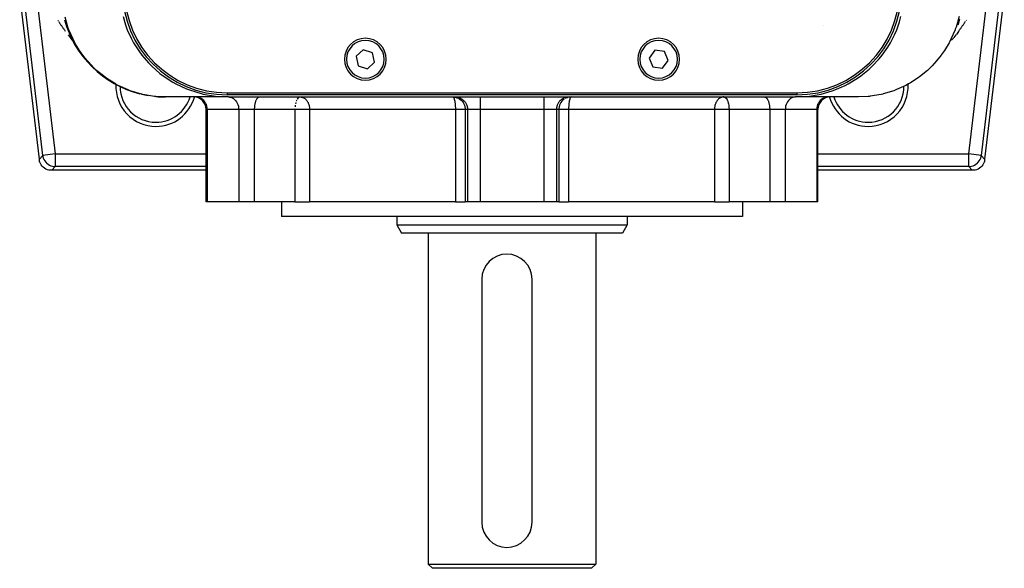
# Model space of a CAD drawing. Extents: x 24 to 1329, y -769 to 283.
# Drawn here: x 422 to 658, y -769 to -638 of the extents above; entities that cross this region are included whole.
import ezdxf

# ---------------------------------------------------------------- set-up
doc = ezdxf.new("R2010")
doc.units = 0
doc.linetypes.add('DASHED', pattern=[11.05, 8.7, -2.35])
doc.layers.get('0').update_dxf_attribs({"linetype": 'CONTINUOUS'})
doc.layers.add('NEVIDI', color=4, linetype='DASHED')

msp = doc.modelspace()

# ---------------------------------------------------------------- linework, layer by layer
at = {"color": 2}
for p, q in [((427.188515, -671.352104), (422.5, -631.495547)), ((657.5, -631.495547), (652.811485, -671.352104)), ((431.640407, -638.274626), (431.728554, -638.407334)), ((431.817026, -638.539952), (431.905825, -638.67248)), ((431.905825, -638.67248), (431.99495, -638.804919)), ((431.99495, -638.804919), (432.084401, -638.937268)), ((432.084401, -638.937268), (432.174179, -639.069526)), ((432.174179, -639.069526), (432.264283, -639.201694)), ((433.185175, -638.067743), (433.24685, -638.273534)), ((433.404603, -638.792196), (433.471005, -638.97331)), ((447.169987, -637.327738), (447.735861, -639.265674)), ((631.814473, -640.489906), (632.487932, -638.5692)), ((632.487932, -638.5692), (632.831678, -637.321554)), ((646.464133, -639.191838), (646.411726, -639.332868)), ((646.480441, -639.144206), (646.464133, -639.191838)), ((646.750014, -638.285209), (646.480441, -639.144206)), ((646.564245, -638.877163), (646.595397, -638.792196)), ((646.763716, -638.237252), (646.750014, -638.285209)), ((646.75315, -638.273534), (646.814825, -638.067743)), ((646.839782, -637.96154), (646.763716, -638.237252)), ((647.735717, -639.201694), (647.825821, -639.069526)), ((647.825821, -639.069526), (647.915599, -638.937268)), ((647.915599, -638.937268), (648.00505, -638.804919)), ((648.00505, -638.804919), (648.094175, -638.67248)), ((648.094175, -638.67248), (648.182974, -638.539952)), ((648.182974, -638.539952), (648.271446, -638.407334)), ((648.359593, -638.274626), (648.447415, -638.14183)), ((432.264283, -639.201694), (432.354715, -639.333772)), ((432.354715, -639.333772), (432.445474, -639.465758)), ((432.445474, -639.465758), (432.53656, -639.597654)), ((432.53656, -639.597654), (432.627974, -639.729459)), ((432.627974, -639.729459), (432.719716, -639.861172)), ((432.719716, -639.861172), (432.811787, -639.992793)), ((432.811787, -639.992793), (432.904185, -640.124322)), ((432.904185, -640.124322), (432.996912, -640.25576)), ((432.996912, -640.25576), (433.089968, -640.387105)), ((433.089968, -640.387105), (433.183353, -640.518358)), ((433.183353, -640.518358), (433.277067, -640.649518)), ((433.277067, -640.649518), (433.371111, -640.780586)), ((447.735861, -639.265674), (448.18932, -640.499052)), ((448.18932, -640.499052), (449.069849, -642.456223)), ((614.306266, -639.500003), (614.304666, -639.500003)), ((614.304666, -639.500003), (614.306266, -639.500003)), ((631.307427, -641.672436), (631.814473, -640.489906)), ((646.534516, -640.91156), (646.063875, -641.565365)), ((646.534516, -640.91156), (646.628889, -640.780586)), ((646.628889, -640.780586), (646.722933, -640.649518)), ((646.722933, -640.649518), (646.816647, -640.518358)), ((646.816647, -640.518358), (646.910032, -640.387105)), ((646.910032, -640.387105), (647.003088, -640.25576)), ((647.003088, -640.25576), (647.095815, -640.124322)), ((647.095815, -640.124322), (647.188213, -639.992793)), ((647.188213, -639.992793), (647.280284, -639.861172)), ((647.280284, -639.861172), (647.372026, -639.729459)), ((647.372026, -639.729459), (647.46344, -639.597654)), ((647.46344, -639.597654), (647.554526, -639.465758)), ((647.554526, -639.465758), (647.645285, -639.333772)), ((647.645285, -639.333772), (647.735717, -639.201694)), ((434.036364, -641.70216), (434.550273, -642.343789)), ((434.550273, -642.343789), (434.661415, -642.479765)), ((434.661415, -642.479765), (435.132972, -643.010524)), ((449.069849, -642.456223), (449.681626, -643.596019)), ((449.681626, -643.596019), (450.904693, -645.525389)), ((629.680246, -644.651146), (630.324872, -643.584033)), ((630.324872, -643.584033), (631.307427, -641.672436)), ((645.338585, -642.479765), (644.900004, -642.973407)), ((645.338585, -642.479765), (645.449727, -642.343789)), ((645.963636, -641.70216), (645.449727, -642.343789)), ((645.963636, -641.70216), (646.063875, -641.565365)), ((450.904693, -645.525389), (451.638663, -646.520382)), ((504.51122, -645.242919), (502.800918, -646.794757)), ((506.710302, -645.948165), (504.51122, -645.242919)), ((507.199082, -648.205249), (506.710302, -645.948165)), ((574.100203, -645.373104), (572.708153, -647.2158)), ((576.39205, -645.657307), (574.100203, -645.373104)), ((577.291847, -647.784206), (576.39205, -645.657307)), ((628.372191, -646.506799), (629.680246, -644.651146)), ((451.638663, -646.520382), (453.219012, -648.364704)), ((453.219012, -648.364704), (454.022046, -649.177679)), ((502.800918, -646.794757), (503.289698, -649.051841)), ((505.48878, -649.757087), (507.199082, -648.205249)), ((572.708153, -647.2158), (573.60795, -649.342699)), ((575.899797, -649.626902), (577.291847, -647.784206)), ((625.993095, -649.163042), (627.631643, -647.417379)), ((627.631643, -647.417379), (628.372191, -646.506799)), ((454.022046, -649.177679), (455.958887, -650.871482)), ((455.958887, -650.871482), (456.768041, -651.484661)), ((503.289698, -649.051841), (505.48878, -649.757087)), ((573.60795, -649.342699), (575.899797, -649.626902)), ((623.251831, -651.470223), (625.209725, -649.891111)), ((625.209725, -649.891111), (625.993095, -649.163042)), ((456.768041, -651.484661), (459.038677, -652.960691)), ((459.038677, -652.960691), (459.790962, -653.379197)), ((620.233523, -653.366071), (622.482962, -652.009322)), ((622.482962, -652.009322), (623.251831, -651.470223)), ((459.790962, -653.379197), (462.349933, -654.574609)), ((462.349933, -654.574609), (462.993141, -654.824173)), ((462.993141, -654.824173), (465.774347, -655.690481)), ((472, -655.500003), (608, -655.500003)), ((613.758727, -655.803824), (616.44289, -655.02721)), ((616.44289, -655.02721), (617.035517, -654.813383)), ((617.035517, -654.813383), (619.53189, -653.728707)), ((619.53189, -653.728707), (620.233523, -653.366071)), ((472.303917, -656.500003), (457.310757, -656.500003)), ((465.774347, -655.690481), (466.273449, -655.811217)), ((466.273449, -655.811217), (469.197488, -656.3194)), ((469.197488, -656.3194), (469.537592, -656.356956)), ((469.537592, -656.356956), (472.303917, -656.500003)), ((608, -656.000003), (472, -656.000003)), ((472.303917, -656.500003), (532.366446, -656.500003)), ((489.465063, -656.500003), (489.408655, -656.502973)), ((489.465063, -656.500003), (489.599551, -656.505466)), ((525.863597, -656.500003), (525.889535, -656.502598)), ((525.863597, -656.500003), (526.136113, -656.512501)), ((526.136113, -656.512501), (526.13711, -656.512593)), ((526.13711, -656.512593), (526.508514, -656.570686)), ((526.508514, -656.570686), (526.51095, -656.571227)), ((526.51095, -656.571227), (526.870703, -656.675472)), ((526.870703, -656.675472), (526.873998, -656.676658)), ((526.873998, -656.676658), (527.216906, -656.825206)), ((527.216906, -656.825206), (527.220911, -656.827252)), ((527.220911, -656.827252), (527.259908, -656.847571)), ((532.366446, -656.500003), (547.633554, -656.500003)), ((547.633554, -656.500003), (607.696071, -656.500003)), ((552.779089, -656.827252), (552.740092, -656.847571)), ((552.783094, -656.825206), (552.779089, -656.827252)), ((553.126002, -656.676658), (552.783094, -656.825206)), ((553.129297, -656.675472), (553.126002, -656.676658)), ((553.48905, -656.571227), (553.129297, -656.675472)), ((553.491486, -656.570686), (553.48905, -656.571227)), ((553.86289, -656.512593), (553.491486, -656.570686)), ((553.863887, -656.512501), (553.86289, -656.512593)), ((554.136403, -656.500003), (553.863887, -656.512501)), ((554.136403, -656.500003), (554.110465, -656.502598)), ((590.534937, -656.500003), (590.400449, -656.505466)), ((590.534937, -656.500003), (590.591345, -656.502973)), ((607.696071, -656.500003), (610.185444, -656.384279)), ((622.689242, -656.500003), (607.696071, -656.500003)), ((610.185444, -656.384279), (610.497149, -656.353319)), ((610.497149, -656.353319), (613.301621, -655.906106)), ((613.301621, -655.906106), (613.758727, -655.803824)), ((466.997394, -681.500003), (466.997394, -659.500003)), ((613.002606, -681.500003), (613.002606, -659.500003)), ((613.002606, -681.500003), (613.002606, -659.500003)), ((427.259172, -671.952747), (427.188515, -671.352104)), ((427.289157, -672.043191), (427.259172, -671.952747)), ((427.437118, -672.393652), (427.289157, -672.043191)), ((652.710902, -672.04322), (652.562895, -672.393659)), ((652.740828, -671.952747), (652.710902, -672.04322)), ((652.811485, -671.352104), (652.740828, -671.952747)), ((427.628263, -672.72255), (427.437118, -672.393652)), ((427.85941, -673.024456), (427.628263, -672.72255)), ((428.127095, -673.294816), (427.85941, -673.024456)), ((428.426877, -673.529081), (428.127095, -673.294816)), ((428.75372, -673.723374), (428.426877, -673.529081)), ((429.102697, -673.874786), (428.75372, -673.723374)), ((429.468045, -673.98079), (429.102697, -673.874786)), ((429.561372, -674.000003), (429.468045, -673.98079)), ((430.166156, -674.000003), (429.561372, -674.000003)), ((466.997413, -674.000003), (430.166156, -674.000003)), ((649.833844, -674.000003), (613.002606, -674.000003)), ((650.438628, -674.000003), (649.833844, -674.000003)), ((650.531978, -673.980851), (650.438628, -674.000003)), ((650.897309, -673.874799), (650.531978, -673.980851)), ((651.24627, -673.723349), (650.897309, -673.874799)), ((651.573121, -673.529082), (651.24627, -673.723349)), ((651.872905, -673.294816), (651.573121, -673.529082)), ((652.140591, -673.024454), (651.872905, -673.294816)), ((652.371713, -672.722538), (652.140591, -673.024454)), ((652.562895, -672.393659), (652.371713, -672.722538)), ((467.27002, -681.500003), (466.997394, -681.500003)), ((474.777385, -681.500003), (467.27002, -681.500003)), ((478.491088, -681.500003), (474.777385, -681.500003)), ((488.197208, -681.500003), (478.491088, -681.500003)), ((485, -681.500003), (485, -685.000003)), ((485, -681.500003), (485, -685.000003)), ((488.197208, -681.500003), (491.694545, -681.500003)), ((526.487262, -681.500003), (491.694545, -681.500003)), ((526.487262, -681.500003), (528.852181, -681.500003)), ((529.377862, -681.500003), (528.852181, -681.500003)), ((532.366446, -681.500003), (529.377862, -681.500003)), ((547.633554, -681.500003), (532.366446, -681.500003)), ((550.622138, -681.500003), (547.633554, -681.500003)), ((551.147819, -681.500003), (550.622138, -681.500003)), ((551.147819, -681.500003), (553.512738, -681.500003)), ((588.305455, -681.500003), (553.512738, -681.500003)), ((588.305455, -681.500003), (591.802792, -681.500003)), ((601.508912, -681.500003), (591.802792, -681.500003)), ((595, -681.500003), (595, -685.000003)), ((595, -681.500003), (595, -685.000003)), ((605.222615, -681.500003), (601.508912, -681.500003)), ((612.72998, -681.500003), (605.222615, -681.500003)), ((613.002606, -681.500003), (612.72998, -681.500003)), ((595, -685.000003), (485, -685.000003)), ((512.5, -685.000003), (512.5, -687.000003)), ((512.5, -685.000003), (512.5, -687.000003)), ((567.5, -685.000003), (567.5, -687.000003)), ((567.5, -685.000003), (567.5, -687.000003)), ((512.5, -687.000003), (513.654701, -689.000003)), ((512.5, -687.000003), (513.654701, -689.000003)), ((512.5, -687.000003), (567.5, -687.000003)), ((567.5, -687.000003), (566.345299, -689.000003)), ((567.5, -687.000003), (566.345299, -689.000003)), ((566.345299, -689.000003), (513.654701, -689.000003)), ((520, -689.000003), (520, -768.000003)), ((520, -689.000003), (520, -768.000003)), ((560, -689.000003), (560, -768.000003)), ((560, -689.000003), (560, -768.000003)), ((532.774161, -700.000003), (532.774161, -758.000003)), ((544.774161, -758.000003), (544.774161, -700.000003)), ((520, -768.000003), (521, -769.000003)), ((520, -768.000003), (521, -769.000003)), ((520, -768.000003), (560, -768.000003)), ((560, -768.000003), (559, -769.000003)), ((560, -768.000003), (559, -769.000003)), ((559, -769.000003), (521, -769.000003))]:
    msp.add_line(p, q, dxfattribs=at)
for centre, radius, start, end in [((472, -631.000003), 25, 180, 270), ((472, -631.000003), 24.5, 180, 270), ((608, -631.000003), 25, 270, 360), ((608, -631.000003), 24.5, 270, 360), ((457.310757, -631.500003), 25, 195.21383, 255.813798), ((505, -647.500003), 5, 0, 180), ((575, -647.500003), 5, 0, 180), ((505, -647.500003), 5, 180, 360), ((575, -647.500003), 5, 180, 360), ((455, -654.000003), 8.53553, 180.007628, 270), ((625, -654.000003), 8.53553, 270, 359.960261), ((457.310757, -631.500003), 25, 256.93741, 260.390767), ((457.310757, -631.500003), 25, 264.672089, 270), ((455, -654.000003), 8.53553, 270, 342.950603), ((463.997394, -659.500003), 3, 0, 90), ((616.002606, -659.500003), 3, 90, 180), ((625, -654.000003), 8.53553, 197.049397, 270), ((538.774161, -700.000003), 6, 90, 180), ((538.774161, -700.000003), 6, 0, 90), ((538.774161, -758.000003), 6, 180, 360)]:
    msp.add_arc(centre, radius, start, end, dxfattribs=at)
at = {"layer": 'NEVIDI', "color": 7, "linetype": 'CONTINUOUS'}
for p, q in [((427.983635, -670.457969), (423.394136, -631.443137)), ((656.605864, -631.443137), (652.016365, -670.457969)), ((426.772575, -634.500003), (430.961276, -670.107695)), ((649.038724, -670.107695), (653.227425, -634.500003)), ((434.017923, -639.836513), (433.317278, -637.464554)), ((646.71701, -637.32152), (645.982076, -639.836516)), ((434.260005, -640.499117), (434.017923, -639.836513)), ((434.312144, -640.634677), (434.260005, -640.499117)), ((435.228836, -642.713984), (434.312144, -640.634677)), ((645.743495, -640.489932), (644.771162, -642.713988)), ((645.794775, -640.354113), (645.743495, -640.489932)), ((645.982076, -639.836516), (645.794775, -640.354113)), ((435.688242, -643.595892), (435.228836, -642.713984)), ((435.759982, -643.726273), (435.688242, -643.595892)), ((436.789419, -645.422136), (435.759982, -643.726273)), ((644.318193, -643.584107), (643.210579, -645.422138)), ((644.388989, -643.453449), (644.318193, -643.584107)), ((644.771162, -642.713988), (644.388989, -643.453449)), ((437.560349, -646.520432), (436.789419, -645.422136)), ((643.210579, -645.422138), (642.539095, -646.385611)), ((437.650551, -646.641107), (437.560349, -646.520432)), ((438.11304, -647.237006), (437.650551, -646.641107)), ((438.678267, -647.917863), (438.11304, -647.237006)), ((439.840362, -649.177736), (438.678267, -647.917863)), ((641.321727, -647.91787), (640.279876, -649.05523)), ((642.449808, -646.506748), (641.321727, -647.91787)), ((642.539095, -646.385611), (642.449808, -646.506748)), ((439.946836, -649.284819), (439.840362, -649.177736)), ((440.868516, -650.160166), (439.946836, -649.284819)), ((442.466394, -651.484666), (440.868516, -650.160166)), ((639.13148, -650.160169), (637.671686, -651.378886)), ((640.174144, -649.163046), (639.13148, -650.160169)), ((640.279876, -649.05523), (640.174144, -649.163046)), ((442.586103, -651.575134), (442.466394, -651.484666)), ((443.32782, -652.110969), (442.586103, -651.575134)), ((445.356656, -653.378978), (443.32782, -652.110969)), ((634.795281, -653.293275), (634.666751, -653.365868)), ((635.079101, -653.129343), (634.795281, -653.293275)), ((636.672179, -652.110969), (635.079101, -653.129343)), ((637.552585, -651.470218), (636.672179, -652.110969)), ((637.671686, -651.378886), (637.552585, -651.470218)), ((445.485647, -653.450631), (445.356656, -653.378978)), ((446.018503, -653.73606), (445.485647, -653.450631)), ((448.417133, -654.824154), (446.018503, -653.73606)), ((448.551292, -654.876078), (448.417133, -654.824154)), ((448.897926, -655.006075), (448.551292, -654.876078)), ((451.551389, -655.811279), (448.897926, -655.006075)), ((472, -655.500003), (472, -656.000003)), ((608, -655.500003), (608, -656.000003)), ((631.102068, -655.006077), (628.614428, -655.770447)), ((631.610274, -654.813436), (631.102068, -655.006077)), ((631.744157, -654.760528), (631.610274, -654.813436)), ((633.981494, -653.736062), (631.744157, -654.760528)), ((634.666751, -653.365868), (633.981494, -653.736062)), ((451.686666, -655.843684), (451.551389, -655.811279)), ((451.919146, -655.89748), (451.686666, -655.843684)), ((454.669317, -656.356718), (451.919146, -655.89748)), ((454.802114, -656.3708), (454.669317, -656.356718)), ((455.031803, -656.393424), (454.802114, -656.3708)), ((457.310758, -656.500003), (455.031803, -656.393424)), ((464.798609, -656.513244), (464.542646, -656.500003)), ((465.159699, -656.577791), (464.798609, -656.513244)), ((465.509851, -656.694981), (465.159699, -656.577791)), ((465.842478, -656.862622), (465.509851, -656.694981)), ((466.15167, -657.077692), (465.842478, -656.862622)), ((466.431914, -657.336342), (466.15167, -657.077692)), ((466.67829, -657.634091), (466.431914, -657.336342)), ((466.886115, -657.965286), (466.67829, -657.634091)), ((467.05176, -658.324068), (466.886115, -657.965286)), ((472.331537, -656.500003), (472.561079, -656.513244)), ((472.561079, -656.513244), (472.884897, -656.577791)), ((472.884897, -656.577791), (473.198905, -656.694981)), ((473.198905, -656.694981), (473.497198, -656.862622)), ((473.497198, -656.862622), (473.774474, -657.077692)), ((473.774474, -657.077692), (474.02579, -657.336342)), ((474.02579, -657.336342), (474.246735, -657.634091)), ((474.246735, -657.634091), (474.433108, -657.965286)), ((474.433108, -657.965286), (474.581655, -658.324068)), ((478.669551, -657.965286), (478.628507, -658.141606)), ((478.709746, -657.815771), (478.669551, -657.965286)), ((478.766161, -657.634091), (478.709746, -657.815771)), ((478.807673, -657.516705), (478.766161, -657.634091)), ((478.880692, -657.336342), (478.807673, -657.516705)), ((478.920757, -657.249123), (478.880692, -657.336342)), ((479.010967, -657.077692), (478.920757, -657.249123)), ((479.047156, -657.017391), (479.010967, -657.077692)), ((479.154699, -656.862622), (479.047156, -657.017391)), ((479.184842, -656.825186), (479.154699, -656.862622)), ((479.309325, -656.694981), (479.184842, -656.825186)), ((479.331741, -656.675434), (479.309325, -656.694981)), ((479.472098, -656.577791), (479.331741, -656.675434)), ((479.485388, -656.570665), (479.472098, -656.577791)), ((479.639955, -656.513244), (479.485388, -656.570665)), ((479.643324, -656.512503), (479.639955, -656.513244)), ((479.758943, -656.500003), (479.643324, -656.512503)), ((488.401755, -657.866071), (488.341101, -658.111857)), ((488.415871, -657.815752), (488.401755, -657.866071)), ((488.513792, -657.51671), (488.50972, -657.527699)), ((488.587737, -657.334243), (488.513792, -657.51671)), ((488.626871, -657.249137), (488.587737, -657.334243)), ((488.753268, -657.017404), (488.733325, -657.05008)), ((488.890986, -656.825157), (488.753268, -657.017404)), ((488.934104, -656.775748), (488.890986, -656.825157)), ((489.037835, -656.675455), (488.934104, -656.775748)), ((489.057833, -656.658965), (489.037835, -656.675455)), ((489.19148, -656.57068), (489.057833, -656.658965)), ((489.349451, -656.512501), (489.27437, -656.53413)), ((489.408655, -656.502973), (489.349451, -656.512501)), ((489.599551, -656.505466), (489.657171, -656.511161)), ((489.657171, -656.511161), (489.674288, -656.513242)), ((489.674288, -656.513242), (489.96946, -656.577788)), ((489.96946, -656.577788), (490.021659, -656.594996)), ((490.021659, -656.594996), (490.031111, -656.598305)), ((490.031111, -656.598305), (490.255648, -656.694954)), ((490.255648, -656.694954), (490.375954, -656.761817)), ((490.375954, -656.761817), (490.434842, -656.798682)), ((490.434842, -656.798682), (490.527546, -656.862577)), ((490.527546, -656.862577), (490.679178, -656.983862)), ((490.679178, -656.983862), (490.780358, -657.077695)), ((490.780358, -657.077695), (490.83252, -657.130574)), ((490.83252, -657.130574), (490.936036, -657.245632)), ((490.936036, -657.245632), (491.00948, -657.336395)), ((491.00948, -657.336395), (491.14669, -657.530302)), ((491.14669, -657.530302), (491.207876, -657.629084)), ((491.207876, -657.629084), (491.210802, -657.63403)), ((491.210802, -657.63403), (491.314596, -657.824837)), ((491.314596, -657.824837), (491.380713, -657.965261)), ((491.380713, -657.965261), (491.445363, -658.121824)), ((525.889535, -656.502598), (525.922122, -656.513241)), ((525.922122, -656.513241), (525.970675, -656.544551)), ((525.970675, -656.544551), (526.0047, -656.577794)), ((526.0047, -656.577794), (526.050015, -656.637157)), ((526.050015, -656.637157), (526.084769, -656.694985)), ((526.084769, -656.694985), (526.114691, -656.753889)), ((526.114691, -656.753889), (526.126327, -656.779194)), ((526.126327, -656.779194), (526.160816, -656.862591)), ((526.160816, -656.862591), (526.198334, -656.968734)), ((526.198334, -656.968734), (526.231531, -657.077696)), ((526.231531, -657.077696), (526.264823, -657.203252)), ((526.264823, -657.203252), (526.295625, -657.336397)), ((526.295625, -657.336397), (526.319002, -657.450327)), ((526.319002, -657.450327), (526.324769, -657.480387)), ((526.324769, -657.480387), (526.351943, -657.634038)), ((526.351943, -657.634038), (526.377249, -657.798502)), ((526.377249, -657.798502), (526.399472, -657.965263)), ((526.389278, -656.500003), (526.661813, -656.512503)), ((526.399472, -657.965263), (526.402377, -657.988978)), ((526.402377, -657.988978), (526.421292, -658.157138)), ((526.661813, -656.512503), (526.669755, -656.513244)), ((526.669755, -656.513244), (527.0341, -656.570665)), ((527.0341, -656.570665), (527.065428, -656.577791)), ((527.065428, -656.577791), (527.396277, -656.675434)), ((527.259908, -656.847571), (527.541527, -657.017464)), ((527.396277, -656.675434), (527.449116, -656.694981)), ((527.449116, -656.694981), (527.742547, -656.825186)), ((527.541527, -657.017464), (527.545859, -657.02042)), ((527.545859, -657.02042), (527.839406, -657.249159)), ((527.742547, -656.825186), (527.8136, -656.862622)), ((527.8136, -656.862622), (528.0671, -657.017391)), ((527.839406, -657.249159), (527.8437, -657.252965)), ((527.8437, -657.252965), (528.1059, -657.516675)), ((528.0671, -657.017391), (528.152404, -657.077692)), ((528.1059, -657.516675), (528.10968, -657.520989)), ((528.10968, -657.520989), (528.336759, -657.815767)), ((528.152404, -657.077692), (528.365046, -657.249123)), ((528.336759, -657.815767), (528.339689, -657.82011)), ((528.339689, -657.82011), (528.528246, -658.141585)), ((528.365046, -657.249123), (528.459487, -657.336342)), ((528.459487, -657.336342), (528.631608, -657.516705)), ((528.631608, -657.516705), (528.72946, -657.634091)), ((528.72946, -657.634091), (528.862443, -657.815771)), ((528.862443, -657.815771), (528.957189, -657.965286)), ((528.957189, -657.965286), (529.053937, -658.141606)), ((532.366446, -656.500003), (532.366446, -659.500003)), ((547.633554, -656.500003), (547.633554, -659.500003)), ((551.042811, -657.965286), (550.946063, -658.141606)), ((551.137557, -657.815771), (551.042811, -657.965286)), ((551.27054, -657.634091), (551.137557, -657.815771)), ((551.368392, -657.516705), (551.27054, -657.634091)), ((551.540513, -657.336342), (551.368392, -657.516705)), ((551.660311, -657.82011), (551.471754, -658.141585)), ((551.634954, -657.249123), (551.540513, -657.336342)), ((551.847596, -657.077692), (551.634954, -657.249123)), ((551.663241, -657.815767), (551.660311, -657.82011)), ((551.89032, -657.520989), (551.663241, -657.815767)), ((551.9329, -657.017391), (551.847596, -657.077692)), ((551.8941, -657.516675), (551.89032, -657.520989)), ((552.1563, -657.252965), (551.8941, -657.516675)), ((552.1864, -656.862622), (551.9329, -657.017391)), ((552.160594, -657.249159), (552.1563, -657.252965)), ((552.454141, -657.02042), (552.160594, -657.249159)), ((552.257453, -656.825186), (552.1864, -656.862622)), ((552.550884, -656.694981), (552.257453, -656.825186)), ((552.458473, -657.017464), (552.454141, -657.02042)), ((552.603723, -656.675434), (552.550884, -656.694981)), ((552.934572, -656.577791), (552.603723, -656.675434)), ((552.9659, -656.570665), (552.934572, -656.577791)), ((553.330245, -656.513244), (552.9659, -656.570665)), ((553.338187, -656.512503), (553.330245, -656.513244)), ((553.610722, -656.500003), (553.338187, -656.512503)), ((553.597623, -657.988978), (553.578708, -658.157138)), ((553.600528, -657.965263), (553.597623, -657.988978)), ((553.622751, -657.798502), (553.600528, -657.965263)), ((553.648057, -657.634038), (553.622751, -657.798502)), ((553.675231, -657.480387), (553.648057, -657.634038)), ((553.680998, -657.450327), (553.675231, -657.480387)), ((553.704375, -657.336397), (553.680998, -657.450327)), ((553.735177, -657.203252), (553.704375, -657.336397)), ((553.768469, -657.077696), (553.735177, -657.203252)), ((553.801666, -656.968734), (553.768469, -657.077696)), ((553.839184, -656.862591), (553.801666, -656.968734)), ((553.873673, -656.779194), (553.839184, -656.862591)), ((553.885309, -656.753889), (553.873673, -656.779194)), ((553.915231, -656.694985), (553.885309, -656.753889)), ((553.949985, -656.637157), (553.915231, -656.694985)), ((553.9953, -656.577794), (553.949985, -656.637157)), ((554.029325, -656.544551), (553.9953, -656.577794)), ((554.077878, -656.513241), (554.029325, -656.544551)), ((554.110465, -656.502598), (554.077878, -656.513241)), ((588.619287, -657.965261), (588.554637, -658.121824)), ((588.685404, -657.824837), (588.619287, -657.965261)), ((588.789198, -657.63403), (588.685404, -657.824837)), ((588.792124, -657.629084), (588.789198, -657.63403)), ((588.85331, -657.530302), (588.792124, -657.629084)), ((588.99052, -657.336395), (588.85331, -657.530302)), ((589.063964, -657.245632), (588.99052, -657.336395)), ((589.16748, -657.130574), (589.063964, -657.245632)), ((589.219642, -657.077695), (589.16748, -657.130574)), ((589.320822, -656.983862), (589.219642, -657.077695)), ((589.472454, -656.862577), (589.320822, -656.983862)), ((589.565158, -656.798682), (589.472454, -656.862577)), ((589.624046, -656.761817), (589.565158, -656.798682)), ((589.744352, -656.694954), (589.624046, -656.761817)), ((589.968889, -656.598305), (589.744352, -656.694954)), ((589.978341, -656.594996), (589.968889, -656.598305)), ((590.03054, -656.577788), (589.978341, -656.594996)), ((590.325712, -656.513242), (590.03054, -656.577788)), ((590.342829, -656.511161), (590.325712, -656.513242)), ((590.400449, -656.505466), (590.342829, -656.511161)), ((590.591345, -656.502973), (590.650549, -656.512501)), ((590.650549, -656.512501), (590.72563, -656.53413)), ((590.72563, -656.53413), (590.768681, -656.551428)), ((590.768681, -656.551428), (590.80852, -656.57068)), ((590.80852, -656.57068), (590.942167, -656.658965)), ((590.942167, -656.658965), (590.962165, -656.675455)), ((590.962165, -656.675455), (591.065896, -656.775748)), ((591.065896, -656.775748), (591.109014, -656.825157)), ((591.109014, -656.825157), (591.246732, -657.017404)), ((591.246732, -657.017404), (591.266675, -657.05008)), ((591.266675, -657.05008), (591.319857, -657.14405)), ((591.319857, -657.14405), (591.373129, -657.249137)), ((591.373129, -657.249137), (591.412263, -657.334243)), ((591.412263, -657.334243), (591.486208, -657.51671)), ((591.486208, -657.51671), (591.49028, -657.527699)), ((591.49028, -657.527699), (591.543827, -657.68311)), ((591.543827, -657.68311), (591.584129, -657.815752)), ((591.584129, -657.815752), (591.598245, -657.866071)), ((591.598245, -657.866071), (591.658899, -658.111857)), ((600.241057, -656.500003), (600.356676, -656.512503)), ((600.356676, -656.512503), (600.360045, -656.513244)), ((600.360045, -656.513244), (600.514612, -656.570665)), ((600.514612, -656.570665), (600.527902, -656.577791)), ((600.527902, -656.577791), (600.668259, -656.675434)), ((600.668259, -656.675434), (600.690675, -656.694981)), ((600.690675, -656.694981), (600.815158, -656.825186)), ((600.815158, -656.825186), (600.845301, -656.862622)), ((600.845301, -656.862622), (600.952844, -657.017391)), ((600.952844, -657.017391), (600.989033, -657.077692)), ((600.989033, -657.077692), (601.079243, -657.249123)), ((601.079243, -657.249123), (601.119308, -657.336342)), ((601.119308, -657.336342), (601.192327, -657.516705)), ((601.192327, -657.516705), (601.233839, -657.634091)), ((601.233839, -657.634091), (601.290254, -657.815771)), ((601.290254, -657.815771), (601.330449, -657.965286)), ((601.330449, -657.965286), (601.371493, -658.141606)), ((605.566892, -657.965286), (605.418345, -658.324068)), ((605.753265, -657.634091), (605.566892, -657.965286)), ((605.97421, -657.336342), (605.753265, -657.634091)), ((606.225526, -657.077692), (605.97421, -657.336342)), ((606.502802, -656.862622), (606.225526, -657.077692)), ((606.801095, -656.694981), (606.502802, -656.862622)), ((607.115103, -656.577791), (606.801095, -656.694981)), ((607.438921, -656.513244), (607.115103, -656.577791)), ((607.668463, -656.500003), (607.438921, -656.513244)), ((613.113885, -657.965286), (612.94824, -658.324068)), ((613.32171, -657.634091), (613.113885, -657.965286)), ((613.568086, -657.336342), (613.32171, -657.634091)), ((613.84833, -657.077692), (613.568086, -657.336342)), ((614.157522, -656.862622), (613.84833, -657.077692)), ((614.490149, -656.694981), (614.157522, -656.862622)), ((614.840301, -656.577791), (614.490149, -656.694981)), ((615.201391, -656.513244), (614.840301, -656.577791)), ((615.457354, -656.500003), (615.201391, -656.513244)), ((624.968198, -656.393424), (622.689242, -656.500003)), ((625.363863, -656.353085), (624.968198, -656.393424)), ((625.496723, -656.338078), (625.363863, -656.353085)), ((628.080848, -655.897481), (625.496723, -656.338078)), ((628.479321, -655.80381), (628.080848, -655.897481)), ((628.614428, -655.770447), (628.479321, -655.80381)), ((467.27002, -659.500003), (466.997394, -659.500003)), ((467.172263, -658.704006), (467.05176, -658.324068)), ((467.245485, -659.098507), (467.172263, -658.704006)), ((467.27002, -659.500003), (467.245485, -659.098507)), ((474.777385, -659.500003), (467.27002, -659.500003)), ((467.27002, -659.500003), (467.27002, -681.500003)), ((474.581655, -658.324068), (474.689719, -658.704006)), ((474.689719, -658.704006), (474.755382, -659.098507)), ((474.755382, -659.098507), (474.777385, -659.500003)), ((478.491088, -659.500003), (474.777385, -659.500003)), ((474.777385, -659.500003), (474.777385, -681.500003)), ((478.496368, -659.226494), (478.491088, -659.500003)), ((488.197208, -659.500003), (478.491088, -659.500003)), ((478.491088, -659.500003), (478.491088, -681.500003)), ((478.502494, -659.098507), (478.496368, -659.226494)), ((478.520951, -658.852716), (478.502494, -659.098507)), ((478.536532, -658.704006), (478.520951, -658.852716)), ((478.565242, -658.489069), (478.536532, -658.704006)), ((478.592549, -658.324068), (478.565242, -658.489069)), ((478.628507, -658.141606), (478.592549, -658.324068)), ((489.465063, -659.500003), (488.197208, -659.500003)), ((488.197208, -659.500003), (488.197208, -681.500003)), ((488.202487, -659.226515), (488.202196, -659.234165)), ((488.227077, -658.852655), (488.225692, -658.867671)), ((488.244314, -658.68985), (488.227077, -658.852655)), ((488.248415, -658.656018), (488.244314, -658.68985)), ((488.271357, -658.489099), (488.248415, -658.656018)), ((488.334624, -658.141622), (488.330629, -658.160402)), ((488.341101, -658.111857), (488.334624, -658.141622)), ((491.694545, -659.500003), (489.465063, -659.500003)), ((491.445363, -658.121824), (491.516134, -658.32408)), ((491.516134, -658.32408), (491.544742, -658.418883)), ((491.544742, -658.418883), (491.555209, -658.456068)), ((491.555209, -658.456068), (491.614664, -658.704151)), ((491.614664, -658.704151), (491.616692, -658.714139)), ((491.616692, -658.714139), (491.664155, -659.006358)), ((491.664155, -659.006358), (491.674492, -659.098533)), ((491.674492, -659.098533), (491.689284, -659.294018)), ((491.689284, -659.294018), (491.694545, -659.500003)), ((526.487262, -659.500003), (491.694545, -659.500003)), ((491.694545, -659.500003), (491.694545, -681.500003)), ((526.421292, -658.157138), (526.437363, -658.32419)), ((526.437363, -658.32419), (526.440639, -658.361881)), ((526.440639, -658.361881), (526.456147, -658.564249)), ((526.456147, -658.564249), (526.459891, -658.621012)), ((526.459891, -658.621012), (526.464914, -658.704112)), ((526.464914, -658.704112), (526.470575, -658.810687)), ((526.470575, -658.810687), (526.47707, -658.959854)), ((526.47707, -658.959854), (526.48118, -659.082072)), ((526.48118, -659.082072), (526.481319, -659.086831)), ((526.481319, -659.086831), (526.481651, -659.098486)), ((526.481651, -659.098486), (526.483821, -659.185325)), ((526.483821, -659.185325), (526.485517, -659.275764)), ((526.485517, -659.275764), (526.486572, -659.35891)), ((526.486572, -659.35891), (526.487137, -659.439886)), ((526.487137, -659.439886), (526.487262, -659.500003)), ((526.487262, -659.500003), (526.487262, -681.500003)), ((528.852181, -659.500003), (526.487262, -659.500003)), ((528.528246, -658.141585), (528.530381, -658.145813)), ((528.530381, -658.145813), (528.677373, -658.489033)), ((528.677373, -658.489033), (528.678627, -658.492556)), ((528.678627, -658.492556), (528.781775, -658.852656)), ((528.781775, -658.852656), (528.782309, -658.855089)), ((528.782309, -658.855089), (528.839739, -659.226545)), ((528.839739, -659.226545), (528.83983, -659.227538)), ((528.83983, -659.227538), (528.852181, -659.500003)), ((529.377862, -659.500003), (528.852181, -659.500003)), ((528.852181, -659.500003), (528.852181, -681.500003)), ((529.053937, -658.141606), (529.138699, -658.324068)), ((529.138699, -658.324068), (529.203067, -658.489069)), ((529.203067, -658.489069), (529.270742, -658.704006)), ((529.270742, -658.704006), (529.307468, -658.852716)), ((529.307468, -658.852716), (529.350977, -659.098507)), ((529.350977, -659.098507), (529.365416, -659.226494)), ((529.365416, -659.226494), (529.377862, -659.500003)), ((532.366446, -659.500003), (529.377862, -659.500003)), ((529.377862, -659.500003), (529.377862, -681.500003)), ((547.633554, -659.500003), (532.366446, -659.500003)), ((532.366446, -659.500003), (532.366446, -681.500003)), ((547.633554, -659.500003), (547.633554, -681.500003)), ((550.622138, -659.500003), (547.633554, -659.500003)), ((550.634584, -659.226494), (550.622138, -659.500003)), ((551.147819, -659.500003), (550.622138, -659.500003)), ((550.622138, -659.500003), (550.622138, -681.500003)), ((550.649023, -659.098507), (550.634584, -659.226494)), ((550.692532, -658.852716), (550.649023, -659.098507)), ((550.729258, -658.704006), (550.692532, -658.852716)), ((550.796933, -658.489069), (550.729258, -658.704006)), ((550.861301, -658.324068), (550.796933, -658.489069)), ((550.946063, -658.141606), (550.861301, -658.324068)), ((551.16017, -659.227538), (551.147819, -659.500003)), ((551.147819, -659.500003), (551.147819, -681.500003)), ((553.512738, -659.500003), (551.147819, -659.500003)), ((551.160261, -659.226545), (551.16017, -659.227538)), ((551.217691, -658.855089), (551.160261, -659.226545)), ((551.218225, -658.852656), (551.217691, -658.855089)), ((551.321373, -658.492556), (551.218225, -658.852656)), ((551.322627, -658.489033), (551.321373, -658.492556)), ((551.469619, -658.145813), (551.322627, -658.489033)), ((551.471754, -658.141585), (551.469619, -658.145813)), ((553.512863, -659.439886), (553.512738, -659.500003)), ((588.305455, -659.500003), (553.512738, -659.500003)), ((553.512738, -659.500003), (553.512738, -681.500003)), ((553.513428, -659.35891), (553.512863, -659.439886)), ((553.514483, -659.275764), (553.513428, -659.35891)), ((553.516179, -659.185325), (553.514483, -659.275764)), ((553.518349, -659.098486), (553.516179, -659.185325)), ((553.518681, -659.086831), (553.518349, -659.098486)), ((553.51882, -659.082072), (553.518681, -659.086831)), ((553.52293, -658.959854), (553.51882, -659.082072)), ((553.529425, -658.810687), (553.52293, -658.959854)), ((553.535086, -658.704112), (553.529425, -658.810687)), ((553.540109, -658.621012), (553.535086, -658.704112)), ((553.543853, -658.564249), (553.540109, -658.621012)), ((553.559361, -658.361881), (553.543853, -658.564249)), ((553.562637, -658.32419), (553.559361, -658.361881)), ((553.578708, -658.157138), (553.562637, -658.32419)), ((588.310716, -659.294018), (588.305455, -659.500003)), ((588.305455, -659.500003), (588.305455, -681.500003)), ((590.534937, -659.500003), (588.305455, -659.500003)), ((588.325508, -659.098533), (588.310716, -659.294018)), ((588.335845, -659.006358), (588.325508, -659.098533)), ((588.383308, -658.714139), (588.335845, -659.006358)), ((588.385336, -658.704151), (588.383308, -658.714139)), ((588.444791, -658.456068), (588.385336, -658.704151)), ((588.455258, -658.418883), (588.444791, -658.456068)), ((588.483866, -658.32408), (588.455258, -658.418883)), ((588.554637, -658.121824), (588.483866, -658.32408)), ((591.802792, -659.500003), (590.534937, -659.500003)), ((591.658899, -658.111857), (591.665376, -658.141622)), ((591.665376, -658.141622), (591.669371, -658.160402)), ((591.669371, -658.160402), (591.718046, -658.421602)), ((591.718046, -658.421602), (591.728643, -658.489099)), ((591.728643, -658.489099), (591.751585, -658.656018)), ((591.751585, -658.656018), (591.755686, -658.68985)), ((591.755686, -658.68985), (591.772923, -658.852655)), ((591.772923, -658.852655), (591.774308, -658.867671)), ((591.774308, -658.867671), (591.78906, -659.059671)), ((591.78906, -659.059671), (591.797513, -659.226515)), ((591.797513, -659.226515), (591.797804, -659.234165)), ((591.797804, -659.234165), (591.801987, -659.393133)), ((591.801987, -659.393133), (591.802792, -659.500003)), ((601.508912, -659.500003), (591.802792, -659.500003)), ((591.802792, -659.500003), (591.802792, -681.500003)), ((601.371493, -658.141606), (601.407451, -658.324068)), ((601.407451, -658.324068), (601.434758, -658.489069)), ((601.434758, -658.489069), (601.463468, -658.704006)), ((601.463468, -658.704006), (601.479049, -658.852716)), ((601.479049, -658.852716), (601.497506, -659.098507)), ((601.497506, -659.098507), (601.503632, -659.226494)), ((601.503632, -659.226494), (601.508912, -659.500003)), ((605.222615, -659.500003), (601.508912, -659.500003)), ((601.508912, -659.500003), (601.508912, -681.500003)), ((605.244618, -659.098507), (605.222615, -659.500003)), ((612.72998, -659.500003), (605.222615, -659.500003)), ((605.222615, -659.500003), (605.222615, -681.500003)), ((605.310281, -658.704006), (605.244618, -659.098507)), ((605.418345, -658.324068), (605.310281, -658.704006)), ((612.754515, -659.098507), (612.72998, -659.500003)), ((613.002606, -659.500003), (612.72998, -659.500003)), ((612.72998, -659.500003), (612.72998, -681.500003)), ((612.827737, -658.704006), (612.754515, -659.098507)), ((612.94824, -658.324068), (612.827737, -658.704006)), ((427.188515, -671.352104), (427.983635, -670.457969)), ((430.961276, -670.107695), (427.983635, -670.457969)), ((427.983635, -670.457969), (428.028688, -670.729954)), ((428.028688, -670.729954), (428.02874, -670.730198)), ((428.02874, -670.730198), (428.131377, -671.095973)), ((428.131377, -671.095973), (428.13146, -671.096209)), ((428.13146, -671.096209), (428.27956, -671.446162)), ((428.27956, -671.446162), (428.279783, -671.446608)), ((428.279783, -671.446608), (428.47088, -671.774893)), ((428.47088, -671.774893), (428.471019, -671.775101)), ((428.471019, -671.775101), (428.70223, -672.07681)), ((428.70223, -672.07681), (428.702394, -672.076998)), ((428.702394, -672.076998), (428.969892, -672.347065)), ((430.961276, -670.107695), (466.997423, -670.107695)), ((430.961276, -670.107695), (430.961276, -673.105867)), ((613.002606, -670.107695), (649.038724, -670.107695)), ((652.016365, -670.457969), (649.038724, -670.107695)), ((649.038724, -673.105867), (649.038724, -670.107695)), ((651.030108, -672.347065), (651.297619, -672.076983)), ((651.297619, -672.076983), (651.297783, -672.076795)), ((651.297783, -672.076795), (651.528922, -671.77519)), ((651.528922, -671.77519), (651.529062, -671.774982)), ((651.529062, -671.774982), (651.720286, -671.446472)), ((651.720286, -671.446472), (651.720397, -671.446248)), ((651.720397, -671.446248), (651.86854, -671.096208)), ((651.86854, -671.096208), (651.868623, -671.095972)), ((651.868623, -671.095972), (651.971296, -670.730025)), ((651.971296, -670.730025), (652.016365, -670.457969)), ((652.016365, -670.457969), (652.811485, -671.352104)), ((428.969892, -672.347065), (429.269361, -672.581179)), ((429.269361, -672.581179), (429.269567, -672.581321)), ((429.269567, -672.581321), (429.596222, -672.7757)), ((429.596222, -672.7757), (429.596445, -672.775814)), ((429.596445, -672.775814), (429.944808, -672.927249)), ((429.944808, -672.927249), (429.945277, -672.927418)), ((429.945277, -672.927418), (430.310135, -673.033619)), ((430.961276, -673.105867), (430.166156, -674.000003)), ((430.310135, -673.033619), (430.310379, -673.033674)), ((430.310379, -673.033674), (430.685641, -673.092875)), ((430.685641, -673.092875), (430.685889, -673.092898)), ((430.685889, -673.092898), (430.961276, -673.105867)), ((466.997415, -673.105867), (430.961276, -673.105867)), ((649.038724, -673.105867), (613.002606, -673.105867)), ((649.038724, -673.105867), (649.314183, -673.09289)), ((649.833844, -674.000003), (649.038724, -673.105867)), ((649.314183, -673.09289), (649.689619, -673.033674)), ((649.689619, -673.033674), (649.689863, -673.033619)), ((649.689863, -673.033619), (650.054814, -672.927386)), ((650.054814, -672.927386), (650.055049, -672.927301)), ((650.055049, -672.927301), (650.40365, -672.775766)), ((650.40365, -672.775766), (650.403872, -672.775652)), ((650.403872, -672.775652), (650.730416, -672.581332)), ((650.730416, -672.581332), (650.730622, -672.581191)), ((650.730622, -672.581191), (651.030108, -672.347065))]:
    msp.add_line(p, q, dxfattribs=at)
for centre, radius, start, end in [((505, -647.500003), 4.5, 0, 180), ((575, -647.500003), 4.5, 0, 180), ((505, -647.500003), 4.5, 180, 360), ((575, -647.500003), 4.5, 180, 360), ((455, -654.000003), 9.53553, 176.939984, 270), ((625, -654.000003), 9.53553, 270, 3.050932), ((455, -654.000003), 9.53553, 270, 344.715781), ((625, -654.000003), 9.53553, 195.277008, 270)]:
    msp.add_arc(centre, radius, start, end, dxfattribs=at)

doc.saveas('drawing.dxf')
